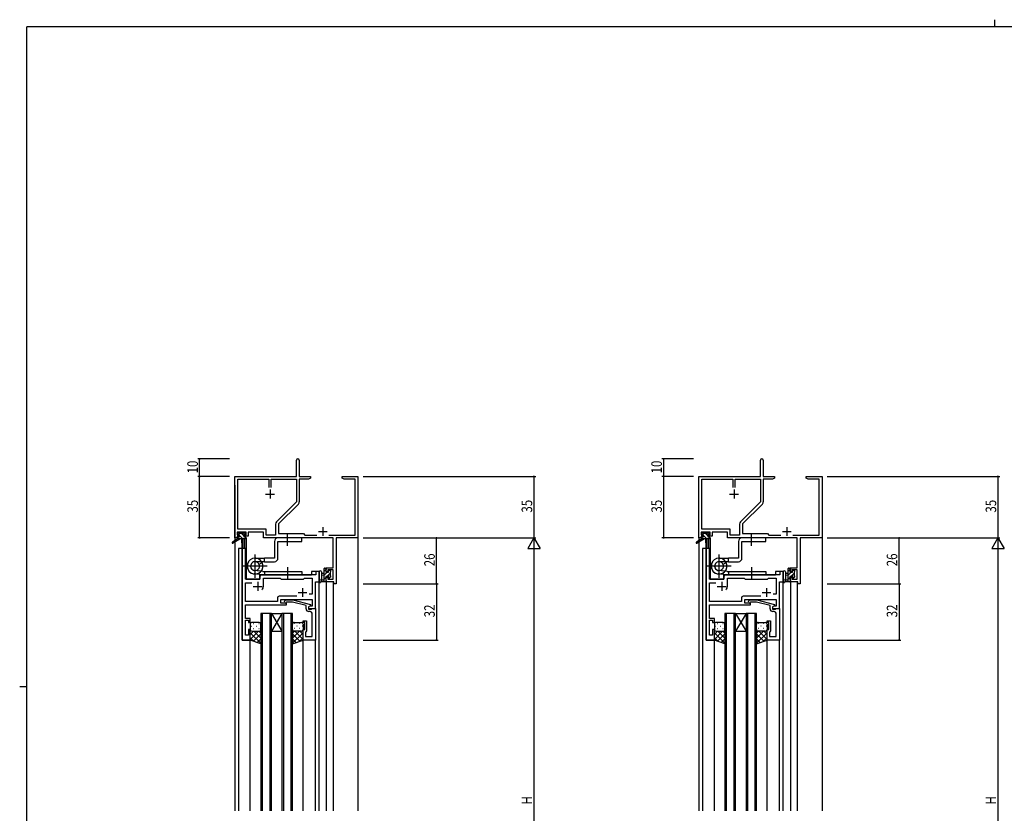
# Model space of a CAD drawing. Extents: x 0 to 1133, y 0 to 806.
# Drawn here: x 0 to 560, y 355 to 806 of the extents above; entities that cross this region are included whole.
import ezdxf

# ---------------------------------------------------------------- set-up
doc = ezdxf.new("R2010")
doc.units = 0
doc.linetypes.add('YCENTER_1', pattern=[13, 10, -1, 1, -1])
for name, color, linetype in [('YKK_11', 7, 'CONTINUOUS'), ('YKK_12', 2, 'CONTINUOUS'), ('YKK_13', 4, 'CONTINUOUS'), ('YKK_D', 6, 'CONTINUOUS'), ('YKK_ZWAK', 7, 'CONTINUOUS')]:
    doc.layers.add(name, color=color, linetype=linetype)
doc.styles.get("Standard").update_dxf_attribs({"font": 'ROMANS.SHX', "bigfont": 'EXTFONT.SHX'})

# ---------------------------------------------------------------- blocks, each defined once
blk = doc.blocks.new('A201')
at = {"layer": 'YKK_ZWAK', "color": 8, "linetype": 'Continuous'}
blk.add_line((296.01, 412), (296.01, 410), dxfattribs=at)
at = {"layer": 'YKK_ZWAK', "color": 254, "linetype": 'Continuous'}
for p, q in [((571, 410), (21, 410)), ((21, 35), (21, 410)), ((19, 222.5), (21, 222.5))]:
    blk.add_line(p, q, dxfattribs=at)

msp = doc.modelspace()

# ---------------------------------------------------------------- linework, layer by layer
at = {"layer": 'YKK_11', "color": 0, "linetype": 'ByBlock', "lineweight": -2}
for p, q in [((157.3, 546.42), (157.3, 555.67)), ((158.8, 555.67), (158.8, 546.42)), ((421.06, 546.42), (421.06, 555.67)), ((422.56, 555.67), (422.56, 546.42)), ((122.3, 511.42), (122.3, 546.42)), ((122.3, 546.42), (157.3, 546.42)), ((123.93, 516.35), (123.93, 544.79)), ((123.93, 544.79), (141.65, 544.79)), ((141.65, 544.79), (141.65, 540.12)), ((142.95, 544.79), (157.3, 544.79)), ((142.95, 540.12), (142.95, 544.79)), ((142.95, 540.12), (142.95, 544.79)), ((157.3, 544.79), (157.3, 531.93)), ((158.8, 546.42), (165.3, 546.42)), ((164.21, 544.79), (158.93, 544.79)), ((158.93, 544.79), (158.93, 532)), ((165.3, 545.42), (164.21, 544.79)), ((165.3, 546.42), (165.3, 545.42)), ((183.3, 545.42), (183.3, 546.42)), ((183.3, 546.42), (186.84, 546.42)), ((184.39, 544.79), (183.3, 545.42)), ((190.67, 544.79), (184.39, 544.79)), ((186.84, 546.42), (187.02, 546.3)), ((187.02, 546.3), (187.57, 546.3)), ((187.57, 546.3), (187.76, 546.42)), ((187.76, 546.42), (187.84, 546.42)), ((187.84, 546.42), (188.02, 546.3)), ((188.02, 546.3), (188.57, 546.3)), ((188.57, 546.3), (188.76, 546.42)), ((188.76, 546.42), (192.3, 546.42)), ((190.67, 513.05), (190.67, 544.79)), ((192.3, 546.42), (192.3, 511.42)), ((386.06, 511.42), (386.06, 546.42)), ((386.06, 546.42), (421.06, 546.42)), ((387.69, 516.35), (387.69, 544.79)), ((387.69, 544.79), (405.41, 544.79)), ((405.41, 544.79), (405.41, 540.12)), ((406.71, 544.79), (421.06, 544.79)), ((406.71, 540.12), (406.71, 544.79)), ((406.71, 540.12), (406.71, 544.79)), ((421.06, 544.79), (421.06, 531.93)), ((422.56, 546.42), (429.06, 546.42)), ((427.97, 544.79), (422.69, 544.79)), ((422.69, 544.79), (422.69, 532)), ((429.06, 545.42), (427.97, 544.79)), ((429.06, 546.42), (429.06, 545.42)), ((447.06, 545.42), (447.06, 546.42)), ((447.06, 546.42), (450.6, 546.42)), ((448.15, 544.79), (447.06, 545.42)), ((454.43, 544.79), (448.15, 544.79)), ((450.6, 546.42), (450.79, 546.3)), ((450.79, 546.3), (451.34, 546.3)), ((451.34, 546.3), (451.52, 546.42)), ((451.52, 546.42), (451.6, 546.42)), ((451.6, 546.42), (451.79, 546.3)), ((451.79, 546.3), (452.34, 546.3)), ((452.34, 546.3), (452.52, 546.42)), ((452.52, 546.42), (456.06, 546.42)), ((454.43, 513.05), (454.43, 544.79)), ((456.06, 546.42), (456.06, 511.42)), ((157.3, 531.93), (146, 520.62)), ((421.06, 531.93), (409.76, 520.62)), ((158.4, 530.72), (147.1, 519.42)), ((422.16, 530.72), (410.86, 519.42)), ((140.13, 516.35), (123.93, 516.35)), ((140.13, 513.05), (140.13, 516.35)), ((145.47, 519.35), (145.47, 513.05)), ((147.1, 519.42), (147.1, 513.92)), ((403.89, 516.35), (387.69, 516.35)), ((403.89, 513.05), (403.89, 516.35)), ((409.23, 519.35), (409.23, 513.05)), ((410.86, 519.42), (410.86, 513.92)), ((123.6, 511.42), (122.3, 511.42)), ((128.8, 514.72), (123.6, 514.72)), ((123.6, 514.72), (123.6, 513.22)), ((123.6, 513.22), (124.7, 513.22)), ((124.7, 512.42), (123.6, 512.42)), ((123.6, 512.42), (123.6, 511.42)), ((124.7, 513.22), (124.7, 512.42)), ((127.7, 512.42), (127.7, 513.22)), ((127.7, 513.22), (128.8, 513.22)), ((129.8, 512.42), (127.7, 512.42)), ((128.8, 513.22), (128.8, 514.72)), ((138.5, 514.72), (129.8, 514.72)), ((129.8, 514.72), (129.8, 512.42)), ((138.5, 511.42), (138.5, 514.72)), ((178.17, 511.42), (138.5, 511.42)), ((145.47, 513.05), (140.13, 513.05)), ((147.1, 513.92), (161.3, 513.92)), ((161.3, 513.92), (162.17, 513.05)), ((162.17, 513.05), (168.95, 513.05)), ((175.65, 513.05), (190.67, 513.05)), ((178.17, 494.52), (178.17, 511.42)), ((192.3, 511.42), (179.8, 511.42)), ((179.8, 511.42), (179.8, 485.42)), ((387.36, 511.42), (386.06, 511.42)), ((392.56, 514.72), (387.36, 514.72)), ((387.36, 514.72), (387.36, 513.22)), ((387.36, 513.22), (388.46, 513.22)), ((388.46, 512.42), (387.36, 512.42)), ((387.36, 512.42), (387.36, 511.42)), ((388.46, 513.22), (388.46, 512.42)), ((391.46, 512.42), (391.46, 513.22)), ((391.46, 513.22), (392.56, 513.22)), ((393.56, 512.42), (391.46, 512.42)), ((392.56, 513.22), (392.56, 514.72)), ((402.26, 514.72), (393.56, 514.72)), ((393.56, 514.72), (393.56, 512.42)), ((402.26, 511.42), (402.26, 514.72)), ((441.93, 511.42), (402.26, 511.42)), ((409.23, 513.05), (403.89, 513.05)), ((410.86, 513.92), (425.06, 513.92)), ((425.06, 513.92), (425.93, 513.05)), ((425.93, 513.05), (432.71, 513.05)), ((439.41, 513.05), (454.43, 513.05)), ((441.93, 494.52), (441.93, 511.42)), ((456.06, 511.42), (443.56, 511.42)), ((443.56, 511.42), (443.56, 485.42)), ((174.3, 492.22), (174.3, 494.52)), ((174.3, 494.52), (178.17, 494.52)), ((178.17, 493.32), (175.1, 493.32)), ((175.1, 493.32), (175.1, 492.22)), ((178.17, 488.05), (178.17, 493.32)), ((438.06, 492.22), (438.06, 494.52)), ((438.06, 494.52), (441.93, 494.52)), ((441.93, 493.32), (438.86, 493.32)), ((438.86, 493.32), (438.86, 492.22)), ((441.93, 488.05), (441.93, 493.32)), ((175.1, 492.22), (174.3, 492.22)), ((174.3, 489.22), (175.1, 489.22)), ((174.3, 486.42), (174.3, 489.22)), ((175.1, 489.22), (175.1, 488.05)), ((175.1, 488.05), (178.17, 488.05)), ((438.86, 492.22), (438.06, 492.22)), ((438.06, 489.22), (438.86, 489.22)), ((438.06, 486.42), (438.06, 489.22)), ((438.86, 489.22), (438.86, 488.05)), ((438.86, 488.05), (441.93, 488.05)), ((178.6, 486.42), (174.3, 486.42)), ((178.6, 485.42), (178.6, 486.42)), ((179.8, 485.42), (178.6, 485.42)), ((442.36, 486.42), (438.06, 486.42)), ((442.36, 485.42), (442.36, 486.42)), ((443.56, 485.42), (442.36, 485.42))]:
    msp.add_line(p, q, dxfattribs=at)
at = {"layer": 'YKK_11', "color": 2}
for p, q in [((142.3, 538.92), (142.3, 533.92)), ((406.06, 538.92), (406.06, 533.92)), ((139.8, 536.42), (144.8, 536.42)), ((403.56, 536.42), (408.56, 536.42)), ((169.8, 515.12), (174.8, 515.12)), ((172.3, 517.62), (172.3, 512.62)), ((433.56, 515.12), (438.56, 515.12)), ((436.06, 517.62), (436.06, 512.62)), ((132.8, 483.92), (137.8, 483.92)), ((135.3, 486.42), (135.3, 481.42)), ((160.8, 482.92), (160.8, 477.92)), ((158.3, 480.42), (163.3, 480.42))]:
    msp.add_line(p, q, dxfattribs=at)
at = {"layer": 'YKK_11', "color": 0, "linetype": 'ByBlock'}
for p, q in [((126.5, 505.42), (126.5, 453.42)), ((128.43, 505.42), (126.5, 505.42)), ((128.43, 487.92), (128.43, 505.42)), ((136.5, 487.92), (128.43, 487.92)), ((136.5, 489.42), (136.5, 487.92)), ((168.37, 490.42), (137.5, 490.42)), ((138.5, 483.92), (138.5, 488.49)), ((138.5, 488.49), (148.03, 488.49)), ((148.03, 488.49), (148.6, 487.92)), ((148.6, 487.92), (161.3, 487.92)), ((161.3, 487.92), (161.87, 488.49)), ((161.87, 488.49), (166.17, 488.49)), ((166.17, 488.49), (166.17, 479.42)), ((168.37, 492.42), (168.37, 490.42)), ((170.3, 492.42), (168.37, 492.42)), ((170.3, 486.42), (170.3, 492.42)), ((128.43, 475.35), (128.43, 485.99)), ((128.43, 485.99), (131.95, 485.99)), ((168.1, 471.42), (168.1, 486.42)), ((168.1, 486.42), (170.3, 486.42)), ((146.47, 477.35), (146.47, 475.35)), ((157.45, 478.35), (147.47, 478.35)), ((157.45, 478.35), (147.47, 478.35)), ((148.4, 474.42), (148.4, 476.42)), ((148.4, 476.42), (166.17, 476.42)), ((150.47, 475.45), (151.25, 476.22)), ((151.25, 476.22), (155.2, 476.22)), ((155.2, 476.22), (165.3, 473.52)), ((166.17, 479.42), (164.47, 479.42)), ((166.17, 476.42), (166.17, 472.72)), ((128.31, 472.2), (128.43, 472.38)), ((128.31, 471.65), (128.31, 472.2)), ((128.43, 471.47), (128.31, 471.65)), ((128.31, 471.2), (128.43, 471.38)), ((128.31, 470.65), (128.31, 471.2)), ((128.43, 470.47), (128.31, 470.65)), ((146.47, 475.35), (128.43, 475.35)), ((128.43, 473.42), (151.6, 473.42)), ((128.43, 472.38), (128.43, 473.42)), ((128.43, 471.38), (128.43, 471.47)), ((128.43, 465.62), (128.43, 470.47)), ((151.6, 474.42), (148.4, 474.42)), ((151.75, 475.02), (151.32, 474.6)), ((151.6, 473.42), (151.6, 474.42)), ((155.04, 475.02), (151.75, 475.02)), ((162.8, 472.95), (155.04, 475.02)), ((162.8, 471.12), (162.8, 472.95)), ((165.3, 472.92), (164.1, 472.22)), ((164.97, 472.72), (164.1, 472.22)), ((164.1, 472.22), (164.1, 470.92)), ((164.1, 472.22), (164.1, 471.42)), ((164.1, 471.42), (168.1, 471.42)), ((164.1, 470.92), (165.9, 470.92)), ((166.17, 472.72), (164.97, 472.72)), ((165.3, 473.52), (165.3, 472.92)), ((165.9, 470.92), (166.1, 471.12)), ((166.1, 471.12), (166.4, 471.42)), ((166.4, 471.42), (168.1, 471.42)), ((168.1, 471.42), (168.1, 453.42)), ((131.1, 465.62), (128.43, 465.62)), ((128.43, 456.12), (128.43, 464.62)), ((128.43, 464.62), (130.1, 464.62)), ((130.1, 464.62), (130.1, 463.42)), ((131.1, 463.42), (131.1, 465.62)), ((165.17, 469.62), (164.3, 469.62)), ((166.17, 467.38), (166.17, 468.62)), ((166.29, 467.2), (166.17, 467.38)), ((166.17, 466.47), (166.29, 466.65)), ((166.17, 466.38), (166.17, 466.47)), ((166.29, 466.2), (166.17, 466.38)), ((166.17, 465.47), (166.29, 465.65)), ((166.17, 455.35), (166.17, 465.47)), ((166.29, 466.65), (166.29, 467.2)), ((166.29, 465.65), (166.29, 466.2)), ((130.1, 463.42), (131.1, 463.42)), ((130.1, 459.42), (130.1, 456.12)), ((131.1, 459.42), (130.1, 459.42)), ((131.1, 453.42), (131.1, 459.42)), ((161.1, 463.42), (161.1, 464.42)), ((161.1, 464.42), (163.1, 464.42)), ((162.1, 463.42), (161.1, 463.42)), ((161.1, 459.42), (162.1, 459.42)), ((161.1, 453.42), (161.1, 459.42)), ((162.1, 459.42), (162.1, 463.42)), ((163.1, 464.42), (163.1, 458.62)), ((126.5, 453.42), (131.1, 453.42)), ((130.1, 456.12), (128.43, 456.12)), ((168.1, 453.42), (161.1, 453.42)), ((162.6, 458.12), (162.4, 457.92)), ((162.4, 457.92), (162.4, 455.35)), ((162.4, 455.35), (166.17, 455.35)), ((163.1, 458.62), (162.6, 458.12))]:
    msp.add_line(p, q, dxfattribs=at)
at = {"layer": 'YKK_11', "color": 0, "linetype": 'ByBlock', "lineweight": -2, "ltscale": 0.5}
for p, q in [((390.26, 505.42), (390.26, 453.42)), ((392.19, 505.42), (390.26, 505.42)), ((392.19, 487.92), (392.19, 505.42)), ((400.26, 487.92), (392.19, 487.92)), ((400.26, 489.42), (400.26, 487.92)), ((432.13, 490.42), (401.26, 490.42)), ((402.26, 483.92), (402.26, 488.49)), ((402.26, 488.49), (411.79, 488.49)), ((411.79, 488.49), (412.36, 487.92)), ((412.36, 487.92), (425.06, 487.92)), ((425.06, 487.92), (425.63, 488.49)), ((425.63, 488.49), (429.93, 488.49)), ((429.93, 488.49), (429.93, 479.42)), ((434.06, 492.42), (432.13, 492.42)), ((432.13, 492.42), (432.13, 490.42)), ((434.06, 486.42), (434.06, 492.42)), ((392.19, 475.35), (392.19, 485.99)), ((392.19, 485.99), (395.71, 485.99)), ((431.86, 471.42), (431.86, 486.42)), ((431.86, 486.42), (434.06, 486.42)), ((410.23, 477.35), (410.23, 475.35)), ((421.21, 478.35), (411.23, 478.35)), ((421.21, 478.35), (411.23, 478.35)), ((412.16, 474.42), (412.16, 476.42)), ((412.16, 476.42), (429.93, 476.42)), ((414.24, 475.45), (415.01, 476.22)), ((415.01, 476.22), (418.96, 476.22)), ((418.96, 476.22), (429.06, 473.52)), ((429.93, 479.42), (428.23, 479.42)), ((429.93, 476.42), (429.93, 472.72)), ((392.07, 472.2), (392.19, 472.38)), ((392.07, 471.65), (392.07, 472.2)), ((392.19, 471.47), (392.07, 471.65)), ((392.07, 471.2), (392.19, 471.38)), ((392.07, 470.65), (392.07, 471.2)), ((392.19, 470.47), (392.07, 470.65)), ((410.23, 475.35), (392.19, 475.35)), ((392.19, 473.42), (415.36, 473.42)), ((392.19, 472.38), (392.19, 473.42)), ((392.19, 471.38), (392.19, 471.47)), ((392.19, 465.62), (392.19, 470.47)), ((415.36, 474.42), (412.16, 474.42)), ((415.51, 475.02), (415.08, 474.6)), ((415.36, 473.42), (415.36, 474.42)), ((418.8, 475.02), (415.51, 475.02)), ((426.56, 472.95), (418.8, 475.02)), ((426.56, 471.12), (426.56, 472.95)), ((429.06, 472.92), (427.86, 472.22)), ((428.73, 472.72), (427.86, 472.22)), ((427.86, 472.22), (427.86, 470.92)), ((427.86, 472.22), (427.86, 471.42)), ((427.86, 471.42), (431.86, 471.42)), ((427.86, 470.92), (429.66, 470.92)), ((429.93, 472.72), (428.73, 472.72)), ((429.06, 473.52), (429.06, 472.92)), ((429.66, 470.92), (429.86, 471.12)), ((429.86, 471.12), (430.16, 471.42)), ((430.16, 471.42), (431.86, 471.42)), ((431.86, 471.42), (431.86, 453.42)), ((394.86, 465.62), (392.19, 465.62)), ((392.19, 456.12), (392.19, 464.62)), ((392.19, 464.62), (393.86, 464.62)), ((393.86, 464.62), (393.86, 463.42)), ((394.86, 463.42), (394.86, 465.62)), ((428.93, 469.62), (428.06, 469.62)), ((429.93, 467.38), (429.93, 468.62)), ((430.05, 467.2), (429.93, 467.38)), ((429.93, 466.47), (430.05, 466.65)), ((429.93, 466.38), (429.93, 466.47)), ((430.05, 466.2), (429.93, 466.38)), ((429.93, 465.47), (430.05, 465.65)), ((429.93, 455.35), (429.93, 465.47)), ((430.05, 466.65), (430.05, 467.2)), ((430.05, 465.65), (430.05, 466.2)), ((393.86, 463.42), (394.86, 463.42)), ((393.86, 459.42), (393.86, 456.12)), ((394.86, 459.42), (393.86, 459.42)), ((394.86, 453.42), (394.86, 459.42)), ((424.86, 463.42), (424.86, 464.42)), ((424.86, 464.42), (426.86, 464.42)), ((425.86, 463.42), (424.86, 463.42)), ((424.86, 459.42), (425.86, 459.42)), ((424.86, 453.42), (424.86, 459.42)), ((425.86, 459.42), (425.86, 463.42)), ((426.86, 464.42), (426.86, 458.62)), ((390.26, 453.42), (394.86, 453.42)), ((393.86, 456.12), (392.19, 456.12)), ((431.86, 453.42), (424.86, 453.42)), ((426.36, 458.12), (426.16, 457.92)), ((426.16, 457.92), (426.16, 455.35)), ((426.16, 455.35), (429.93, 455.35)), ((426.86, 458.62), (426.36, 458.12))]:
    msp.add_line(p, q, dxfattribs=at)
at = {"layer": 'YKK_11', "color": 2, "ltscale": 0.5}
for p, q in [((396.56, 483.92), (401.56, 483.92)), ((399.06, 486.42), (399.06, 481.42)), ((424.56, 482.92), (424.56, 477.92)), ((422.06, 480.42), (427.06, 480.42))]:
    msp.add_line(p, q, dxfattribs=at)
at = {"layer": 'YKK_11', "color": 0, "linetype": 'ByBlock', "lineweight": -2}
for centre, radius, start, end in [((158.05, 555.67), 0.75, 360, 180), ((421.81, 555.67), 0.75, 360, 180), ((157.13, 532), 1.8, 315, 360), ((420.89, 532), 1.8, 315, 360), ((147.27, 519.35), 1.8, 135, 180), ((411.03, 519.35), 1.8, 135, 180)]:
    msp.add_arc(centre, radius, start, end, dxfattribs=at)
at = {"layer": 'YKK_11', "color": 0, "linetype": 'ByBlock'}
for centre, radius, start, end in [((137.5, 489.42), 1, 90, 180), ((135.3, 483.92), 3.2, 321.6335, 360), ((147.47, 477.35), 1, 90, 180), ((150.9, 475.02), 0.6, 135, 315), ((164.3, 471.12), 1.5, 180, 270), ((165.17, 468.62), 1, 0, 90)]:
    msp.add_arc(centre, radius, start, end, dxfattribs=at)
at = {"layer": 'YKK_11', "color": 0, "linetype": 'ByBlock', "lineweight": -2, "ltscale": 0.5}
for centre, radius, start, end in [((401.26, 489.42), 1, 90, 180), ((399.06, 483.92), 3.2, 321.6335, 360), ((411.23, 477.35), 1, 90, 180), ((414.66, 475.02), 0.6, 135, 315), ((428.06, 471.12), 1.5, 180, 270), ((428.93, 468.62), 1, 0, 90)]:
    msp.add_arc(centre, radius, start, end, dxfattribs=at)
at = {"layer": 'YKK_12'}
for p, q in [((122.3, 541.42), (122.3, 356.42)), ((192.3, 541.42), (192.3, 356.42)), ((127.8, 511.02), (127.8, 505.42)), ((128.8, 511.42), (128.5, 511.42)), ((128.8, 511.42), (128.8, 487.92)), ((124.3, 505.42), (124.3, 356.42)), ((128.5, 505.42), (124.3, 505.42)), ((126.5, 453.42), (126.5, 505.42)), ((128.5, 505.42), (128.5, 487.92)), ((128.5, 487.92), (136.5, 487.92)), ((136.5, 490.42), (165.8, 490.42)), ((136.5, 487.92), (136.5, 490.42)), ((170.3, 492.42), (165.8, 492.42)), ((165.8, 492.42), (165.8, 490.42)), ((170.3, 356.42), (170.3, 492.42)), ((168.1, 471.42), (168.1, 486.42)), ((168.1, 486.42), (170.3, 486.42)), ((174.3, 486.42), (174.3, 356.42)), ((178.2, 486.42), (178.2, 356.42)), ((167.8, 471.42), (168.1, 471.42)), ((137.1, 468.42), (137.1, 356.42)), ((143.1, 468.42), (137.1, 468.42)), ((138.1, 356.42), (138.1, 468.42)), ((142.1, 468.42), (142.1, 356.42)), ((143.1, 356.42), (143.1, 468.42)), ((143.1, 468.42), (149.1, 458.42)), ((149.1, 468.42), (143.1, 458.42)), ((143.1, 468.42), (149.1, 468.42)), ((149.1, 468.42), (149.1, 356.42)), ((155.1, 468.42), (149.1, 468.42)), ((150.1, 356.42), (150.1, 468.42)), ((154.1, 468.42), (154.1, 356.42)), ((155.1, 356.42), (155.1, 468.42)), ((131.1, 453.42), (126.5, 453.42)), ((131.1, 356.42), (131.1, 453.42)), ((143.1, 458.42), (149.1, 458.42)), ((161.1, 356.42), (161.1, 453.42)), ((168.1, 356.42), (168.1, 453.72))]:
    msp.add_line(p, q, dxfattribs=at)
at = {"layer": 'YKK_12', "ltscale": 1.5}
for p, q in [((456.06, 541.42), (456.06, 356.42)), ((386.06, 511.72), (386.06, 509.89)), ((391.56, 511.02), (391.56, 505.42)), ((392.56, 511.42), (392.26, 511.42)), ((392.56, 511.42), (392.56, 487.92)), ((386.06, 509.1), (386.06, 356.42)), ((388.06, 505.42), (388.06, 356.42)), ((392.26, 505.42), (388.06, 505.42)), ((390.26, 453.42), (390.26, 505.42)), ((392.26, 505.42), (392.26, 487.92)), ((392.26, 487.92), (400.26, 487.92)), ((400.26, 490.42), (429.56, 490.42)), ((400.26, 487.92), (400.26, 490.42)), ((434.06, 492.42), (429.56, 492.42)), ((429.56, 492.42), (429.56, 490.42)), ((434.06, 356.42), (434.06, 492.42)), ((431.86, 471.42), (431.86, 486.42)), ((431.86, 486.42), (434.06, 486.42)), ((438.06, 486.42), (438.06, 356.42)), ((441.96, 486.42), (441.96, 356.42)), ((431.56, 471.42), (431.86, 471.42)), ((400.86, 468.42), (400.86, 356.42)), ((406.86, 468.42), (400.86, 468.42)), ((401.86, 356.42), (401.86, 468.42)), ((405.86, 468.42), (405.86, 356.42)), ((406.86, 356.42), (406.86, 468.42)), ((412.86, 468.42), (406.86, 458.42)), ((406.86, 468.42), (412.86, 458.42)), ((406.86, 468.42), (412.86, 468.42)), ((412.86, 468.42), (412.86, 356.42)), ((418.86, 468.42), (412.86, 468.42)), ((413.86, 356.42), (413.86, 468.42)), ((417.86, 468.42), (417.86, 356.42)), ((418.86, 356.42), (418.86, 468.42)), ((394.86, 453.42), (390.26, 453.42)), ((394.86, 356.42), (394.86, 453.42)), ((406.86, 458.42), (412.86, 458.42)), ((424.86, 356.42), (424.86, 453.42)), ((431.86, 356.42), (431.86, 453.72))]:
    msp.add_line(p, q, dxfattribs=at)
at = {"layer": 'YKK_13'}
for p, q in [((124, 511.02), (120.93, 508.97)), ((125.5, 511.02), (121.25, 508.47)), ((124.62, 513.22), (123.8, 514.04)), ((123.8, 513.52), (123.8, 514.02)), ((124, 511.72), (124, 511.02)), ((124.57, 511.02), (124, 511.6)), ((128.2, 511.02), (124, 511.02)), ((124.1, 514.32), (124.6, 514.32)), ((125, 513.22), (124.1, 513.22)), ((124.3, 512.02), (125, 512.02)), ((124.8, 514.12), (126.9, 514.12)), ((125, 512.02), (125, 513.22)), ((126.82, 511.02), (125, 512.85)), ((127.4, 512.69), (125.96, 514.12)), ((126.1, 511.02), (126.2, 506.02)), ((126.9, 511.02), (126.8, 506.02)), ((127.1, 514.32), (127.7, 514.32)), ((127.4, 512.76), (127.4, 512.02)), ((127.4, 512.02), (128.2, 512.02)), ((128.2, 513.22), (127.86, 513.22)), ((127.91, 514.24), (128.41, 513.74)), ((128.5, 511.59), (128.06, 512.02)), ((128.5, 511.72), (128.5, 511.32)), ((144.8, 509.43), (144.8, 499.95)), ((160.3, 511.42), (146.8, 511.43)), ((146.8, 509.43), (160.3, 509.43)), ((146.8, 499.95), (146.8, 509.43)), ((152.3, 506.92), (152.3, 513.92)), ((160.3, 509.43), (160.3, 511.42)), ((133.8, 488.78), (133.8, 502.07)), ((133.8, 499.95), (139.1, 499.95)), ((144.8, 499.95), (139.1, 499.95)), ((139.1, 497.95), (139.1, 499.95)), ((140.73, 495.42), (126.87, 495.42)), ((138.3, 492.42), (133.54, 492.91)), ((139.1, 497.95), (133.8, 497.95)), ((136.1, 496.45), (137.83, 497.45)), ((139.1, 497.95), (144.8, 497.95)), ((152.29, 494.92), (152.29, 487.92)), ((173.1, 486.42), (173.1, 494.02)), ((174.3, 493.72), (173.1, 492.52)), ((173.4, 494.32), (174, 494.32)), ((174.1, 493.22), (174.1, 491.92)), ((174.3, 494.02), (174.3, 493.42)), ((175.95, 493.12), (175.5, 492.67)), ((175.5, 491.92), (175.5, 492.82)), ((175.8, 493.12), (176.3, 493.12)), ((176.6, 492.82), (176.6, 492.32)), ((138.08, 490.43), (133.31, 490.95)), ((138.08, 490.43), (133.31, 490.95)), ((138.3, 492.42), (160.29, 492.42)), ((138.3, 490.42), (160.29, 490.42)), ((139.1, 492.42), (139.1, 490.42)), ((160.29, 492.42), (160.29, 490.42)), ((170.3, 492.15), (170.3, 486.99)), ((171.5, 492.15), (171.5, 488.19)), ((171.92, 487.62), (173.1, 487.62)), ((173.1, 491.32), (171.95, 491.22)), ((173.1, 490.12), (171.95, 490.23)), ((174.75, 491.92), (173.1, 490.27)), ((174.1, 489.03), (173.1, 488.03)), ((174.3, 486.98), (173.74, 486.42)), ((174.1, 491.92), (175.5, 491.92)), ((175.04, 489.52), (174.1, 489.52)), ((174.1, 489.52), (174.1, 487.52)), ((174.3, 487.32), (174.3, 486.72)), ((176.4, 491.33), (174.6, 489.52)), ((175.5, 488.72), (175.5, 489.06)), ((176.6, 489.28), (175.75, 488.43)), ((176.51, 489.01), (176.01, 488.51)), ((176.4, 492.12), (176.4, 490.02)), ((176.6, 489.82), (176.6, 489.22)), ((174, 486.42), (171.32, 486.42)), ((131.1, 462.42), (131.1, 459.42)), ((131.1, 453.42), (131.1, 459.42)), ((131.1, 459.42), (131.1, 459.42)), ((131.52, 461.34), (131.72, 461.34)), ((136.1, 463.42), (132.1, 463.42)), ((132.94, 462.76), (133.14, 462.76)), ((132.94, 459.93), (133.14, 459.93)), ((134.55, 461.34), (134.75, 461.34)), ((135.97, 462.76), (136.17, 462.76)), ((135.97, 459.93), (136.17, 459.93)), ((137.1, 459.42), (137.1, 462.42)), ((137.1, 459.42), (137.1, 451.28)), ((155.1, 459.42), (155.1, 462.42)), ((155.1, 459.42), (155.1, 451.28)), ((156.24, 462.76), (156.04, 462.76)), ((156.24, 459.93), (156.04, 459.93)), ((156.1, 463.42), (160.1, 463.42)), ((157.65, 461.34), (157.45, 461.34)), ((159.27, 462.76), (159.07, 462.76)), ((159.27, 459.93), (159.07, 459.93)), ((160.68, 461.34), (160.48, 461.34)), ((161.1, 462.42), (161.1, 459.42)), ((161.1, 453.42), (161.1, 459.42)), ((161.1, 459.42), (161.1, 459.42)), ((131.1, 453.77), (135.76, 458.42)), ((131.1, 456.59), (132.93, 458.42)), ((137.1, 451.58), (131.1, 457.58)), ((133.16, 452.69), (131.1, 454.75)), ((137.1, 451.28), (131.1, 453.42)), ((131.69, 458.51), (131.72, 458.51)), ((132.1, 458.42), (135.7, 458.42)), ((132.1, 458.42), (136.1, 458.42)), ((132.93, 452.77), (137.1, 456.94)), ((137.1, 454.41), (133.08, 458.42)), ((134.55, 458.51), (134.75, 458.51)), ((135.02, 452.03), (137.1, 454.11)), ((137.1, 457.23), (135.91, 458.42)), ((155.1, 454.41), (159.12, 458.42)), ((155.1, 457.23), (156.29, 458.42)), ((155.1, 451.58), (161.1, 457.58)), ((159.27, 452.77), (155.1, 456.94)), ((157.18, 452.03), (155.1, 454.11)), ((155.1, 451.28), (161.1, 453.42)), ((160.1, 458.42), (156.1, 458.42)), ((161.1, 453.77), (156.44, 458.42)), ((157.65, 458.51), (157.45, 458.51)), ((159.04, 452.69), (161.1, 454.75)), ((161.1, 456.59), (159.27, 458.42)), ((160.52, 458.51), (160.48, 458.51))]:
    msp.add_line(p, q, dxfattribs=at)
at = {"layer": 'YKK_13', "ltscale": 1.5}
for p, q in [((387.76, 511.02), (384.69, 508.97)), ((389.26, 511.02), (385.02, 508.47)), ((388.38, 513.22), (387.56, 514.04)), ((387.56, 513.52), (387.56, 514.02)), ((387.76, 511.72), (387.76, 511.02)), ((388.34, 511.02), (387.76, 511.6)), ((391.96, 511.02), (387.76, 511.02)), ((387.86, 514.32), (388.36, 514.32)), ((388.76, 513.22), (387.86, 513.22)), ((388.06, 512.02), (388.76, 512.02)), ((388.56, 514.12), (390.66, 514.12)), ((388.76, 512.02), (388.76, 513.22)), ((390.58, 511.02), (388.76, 512.85)), ((391.16, 512.69), (389.73, 514.12)), ((389.86, 511.02), (389.96, 506.02)), ((390.66, 511.02), (390.56, 506.02)), ((390.86, 514.32), (391.46, 514.32)), ((391.16, 512.76), (391.16, 512.02)), ((391.16, 512.02), (391.96, 512.02)), ((391.96, 513.22), (391.62, 513.22)), ((391.67, 514.24), (392.17, 513.74)), ((392.26, 511.59), (391.83, 512.02)), ((392.26, 511.72), (392.26, 511.32)), ((408.56, 509.43), (408.56, 499.95)), ((424.06, 511.42), (410.56, 511.43)), ((410.56, 509.43), (424.06, 509.43)), ((410.56, 499.95), (410.56, 509.43)), ((424.06, 509.43), (424.06, 511.42)), ((397.56, 499.95), (402.86, 499.95)), ((402.86, 497.95), (402.86, 499.95)), ((408.56, 499.95), (402.86, 499.95)), ((402.06, 492.42), (397.3, 492.91)), ((402.86, 497.95), (397.56, 497.95)), ((399.86, 496.45), (401.59, 497.45)), ((402.86, 497.95), (408.56, 497.95)), ((436.86, 486.42), (436.86, 494.02)), ((438.06, 493.72), (436.86, 492.52)), ((437.16, 494.32), (437.76, 494.32)), ((437.86, 493.22), (437.86, 491.92)), ((438.06, 494.02), (438.06, 493.42)), ((439.71, 493.12), (439.26, 492.67)), ((439.26, 491.92), (439.26, 492.82)), ((439.56, 493.12), (440.06, 493.12)), ((440.36, 492.82), (440.36, 492.32)), ((401.84, 490.43), (397.08, 490.95)), ((401.84, 490.43), (397.08, 490.95)), ((402.06, 492.42), (424.05, 492.42)), ((402.06, 490.42), (424.05, 490.42)), ((402.86, 492.42), (402.86, 490.42)), ((424.05, 492.42), (424.05, 490.42)), ((434.06, 492.15), (434.06, 486.99)), ((435.26, 492.15), (435.26, 488.19)), ((435.68, 487.62), (436.86, 487.62)), ((436.86, 491.32), (435.72, 491.22)), ((436.86, 490.12), (435.72, 490.23)), ((438.51, 491.92), (436.86, 490.27)), ((437.86, 489.03), (436.86, 488.03)), ((438.06, 486.98), (437.5, 486.42)), ((437.86, 491.92), (439.26, 491.92)), ((437.86, 489.52), (437.86, 487.52)), ((438.8, 489.52), (437.86, 489.52)), ((438.06, 487.32), (438.06, 486.72)), ((440.16, 491.33), (438.36, 489.52)), ((439.26, 488.72), (439.26, 489.06)), ((440.36, 489.28), (439.51, 488.43)), ((440.27, 489.01), (439.77, 488.51)), ((440.16, 492.12), (440.16, 490.02)), ((440.36, 489.82), (440.36, 489.22)), ((437.76, 486.42), (435.08, 486.42)), ((394.86, 462.42), (394.86, 459.42)), ((394.86, 459.42), (394.86, 459.42)), ((394.86, 453.42), (394.86, 459.42)), ((395.28, 461.34), (395.48, 461.34)), ((399.86, 463.42), (395.86, 463.42)), ((396.7, 462.76), (396.9, 462.76)), ((396.7, 459.93), (396.9, 459.93)), ((398.31, 461.34), (398.51, 461.34)), ((399.73, 462.76), (399.93, 462.76)), ((399.73, 459.93), (399.93, 459.93)), ((400.86, 459.42), (400.86, 462.42)), ((400.86, 459.42), (400.86, 451.28)), ((418.86, 459.42), (418.86, 462.42)), ((418.86, 459.42), (418.86, 451.28)), ((420, 462.76), (419.8, 462.76)), ((420, 459.93), (419.8, 459.93)), ((419.86, 463.42), (423.86, 463.42)), ((421.41, 461.34), (421.21, 461.34)), ((423.03, 462.76), (422.83, 462.76)), ((423.03, 459.93), (422.83, 459.93)), ((424.44, 461.34), (424.24, 461.34)), ((424.86, 462.42), (424.86, 459.42)), ((424.86, 459.42), (424.86, 459.42)), ((424.86, 453.42), (424.86, 459.42)), ((394.86, 453.77), (399.52, 458.42)), ((394.86, 456.59), (396.69, 458.42)), ((400.86, 451.58), (394.86, 457.58)), ((396.92, 452.69), (394.86, 454.75)), ((400.86, 451.28), (394.86, 453.42)), ((395.45, 458.51), (395.48, 458.51)), ((395.86, 458.42), (399.86, 458.42)), ((395.86, 458.42), (399.46, 458.42)), ((396.7, 452.77), (400.86, 456.94)), ((400.86, 454.41), (396.84, 458.42)), ((398.31, 458.51), (398.51, 458.51)), ((398.78, 452.03), (400.86, 454.11)), ((400.86, 457.23), (399.67, 458.42)), ((418.86, 454.41), (422.88, 458.42)), ((418.86, 457.23), (420.05, 458.42)), ((418.86, 451.58), (424.86, 457.58)), ((423.03, 452.77), (418.86, 456.94)), ((420.95, 452.03), (418.86, 454.11)), ((418.86, 451.28), (424.86, 453.42)), ((423.86, 458.42), (419.86, 458.42)), ((424.86, 453.77), (420.2, 458.42)), ((421.41, 458.51), (421.21, 458.51)), ((422.8, 452.69), (424.86, 454.75)), ((424.86, 456.59), (423.03, 458.42)), ((424.28, 458.51), (424.24, 458.51))]:
    msp.add_line(p, q, dxfattribs=at)
at = {"layer": 'YKK_13', "linetype": 'YCENTER_1', "ltscale": 1.5}
for p, q in [((416.06, 506.92), (416.06, 513.92)), ((397.56, 488.78), (397.56, 502.07)), ((404.49, 495.42), (390.63, 495.42)), ((416.05, 494.92), (416.05, 487.92))]:
    msp.add_line(p, q, dxfattribs=at)
at = {"layer": 'YKK_13'}
for centre, radius, start, end in [((124.1, 514.02), 0.3, 90, 180), ((124.1, 513.52), 0.3, 180, 270), ((124.3, 511.72), 0.3, 90, 180), ((124.6, 514.12), 0.2, 0, 90), ((127.1, 514.12), 0.2, 90, 180), ((127.4, 513.22), 0.25, 33.0557, 236.9443), ((127.1, 512.76), 0.3, 0, 56.9443), ((127.86, 513.52), 0.3, 213.0557, 270), ((127.7, 514.02), 0.3, 45, 90), ((128.2, 513.52), 0.3, 270, 45), ((128.2, 511.72), 0.3, 0, 90), ((128.2, 511.32), 0.3, 270, 0), ((146.8, 509.43), 2, 90, 180), ((121.1, 508.72), 0.3, 123.769, 301.0615), ((126.5, 506.02), 0.3, 181.1696, 358.8554), ((133.8, 495.45), 4.5, 90, 26.3878), ((133.8, 495.42), 4.5, 147.3977, 83.8423), ((144.8, 499.95), 2, 270, 0), ((133.8, 495.42), 2.52, 90, 24.0473), ((133.8, 495.42), 2.52, 147.3977, 84.1414), ((170.9, 492.15), 0.6, 0.0402, 180.0402), ((173.4, 494.02), 0.3, 90, 180), ((174, 494.02), 0.3, 0, 90), ((174.1, 493.42), 0.2, 270, 0), ((175.8, 492.82), 0.3, 90, 180), ((176.3, 492.82), 0.3, 0, 90), ((138.3, 492.42), 2, 263.8423, 270), ((141.8, 492.42), 2, 266.4578, 270), ((170.6, 486.99), 0.3, 180, 229.4712), ((171.4, 487.62), 0.3, 109.1898, 330), ((171.2, 488.19), 0.3, 289.1898, 0.0402), ((172, 490.72), 0.5, 95.0921, 264.9079), ((171.92, 487.32), 0.3, 90, 150), ((174.1, 487.32), 0.2, 360, 90), ((175.04, 489.82), 0.3, 270, 326.9443), ((175.5, 489.52), 0.25, 303.0557, 146.9443), ((175.8, 489.06), 0.3, 123.0557, 180), ((175.8, 488.72), 0.3, 180, 315), ((176.4, 492.32), 0.2, 270, 0), ((176.4, 489.82), 0.2, 0, 90), ((176.3, 489.22), 0.3, 315, 0), ((170.21, 486.53), 0.3, 349.4712, 49.4712), ((170.8, 486.42), 0.3, 169.4712, 330), ((171.32, 486.12), 0.3, 90, 150), ((174, 486.72), 0.3, 270, 0), ((132.1, 462.42), 1, 90.0001, 180.0001), ((132.1, 459.42), 1, 180.0001, 270.0001), ((136.1, 462.42), 1, 0.0001, 90.0001), ((136.1, 459.42), 1, 270.0001, 0.0001), ((156.1, 462.42), 1, 89.9999, 179.9999), ((156.1, 459.42), 1, 179.9999, 269.9999), ((160.1, 462.42), 1, 359.9999, 89.9999), ((160.1, 459.42), 1, 269.9999, 359.9999)]:
    msp.add_arc(centre, radius, start, end, dxfattribs=at)
at = {"layer": 'YKK_13', "ltscale": 1.5}
for centre, radius, start, end in [((387.86, 514.02), 0.3, 90, 180), ((387.86, 513.52), 0.3, 180, 270), ((388.06, 511.72), 0.3, 90, 180), ((388.36, 514.12), 0.2, 0, 90), ((390.86, 514.12), 0.2, 90, 180), ((391.16, 513.22), 0.25, 33.0557, 236.9443), ((390.86, 512.76), 0.3, 0, 56.9443), ((391.62, 513.52), 0.3, 213.0557, 270), ((391.46, 514.02), 0.3, 45, 90), ((391.96, 513.52), 0.3, 270, 45), ((391.96, 511.72), 0.3, 0, 90), ((391.96, 511.32), 0.3, 270, 0), ((410.56, 509.43), 2, 90, 180), ((384.86, 508.72), 0.3, 123.769, 301.0615), ((390.26, 506.02), 0.3, 181.1696, 358.8554), ((397.56, 495.45), 4.5, 90, 26.3878), ((397.56, 495.42), 4.5, 147.3977, 83.8423), ((408.56, 499.95), 2, 270, 0), ((397.56, 495.42), 2.52, 90, 24.0473), ((397.56, 495.42), 2.52, 147.3977, 84.1414), ((434.66, 492.15), 0.6, 0.0402, 180.0402), ((437.16, 494.02), 0.3, 90, 180), ((437.76, 494.02), 0.3, 0, 90), ((437.86, 493.42), 0.2, 270, 0), ((439.56, 492.82), 0.3, 90, 180), ((440.06, 492.82), 0.3, 0, 90), ((402.06, 492.42), 2, 263.8423, 270), ((405.56, 492.42), 2, 266.4578, 270), ((434.36, 486.99), 0.3, 180, 229.4712), ((435.16, 487.62), 0.3, 109.1898, 330), ((434.96, 488.19), 0.3, 289.1898, 0.0402), ((435.76, 490.72), 0.5, 95.0921, 264.9079), ((435.68, 487.32), 0.3, 90, 150), ((437.86, 487.32), 0.2, 360, 90), ((438.8, 489.82), 0.3, 270, 326.9443), ((439.26, 489.52), 0.25, 303.0557, 146.9443), ((439.56, 489.06), 0.3, 123.0557, 180), ((439.56, 488.72), 0.3, 180, 315), ((440.16, 492.32), 0.2, 270, 0), ((440.16, 489.82), 0.2, 0, 90), ((440.06, 489.22), 0.3, 315, 0), ((433.97, 486.53), 0.3, 349.4712, 49.4712), ((434.56, 486.42), 0.3, 169.4712, 330), ((435.08, 486.12), 0.3, 90, 150), ((437.76, 486.72), 0.3, 270, 0), ((395.86, 462.42), 1, 90.0001, 180.0001), ((395.86, 459.42), 1, 180.0001, 270.0001), ((399.86, 462.42), 1, 0.0001, 90.0001), ((399.86, 459.42), 1, 270.0001, 0.0001), ((419.86, 462.42), 1, 89.9999, 179.9999), ((419.86, 459.42), 1, 179.9999, 269.9999), ((423.86, 462.42), 1, 359.9999, 89.9999), ((423.86, 459.42), 1, 269.9999, 359.9999)]:
    msp.add_arc(centre, radius, start, end, dxfattribs=at)
at = {"layer": 'YKK_D'}
for p, q in [((119.3, 556.42), (101.3, 556.42)), ((102.3, 546.42), (102.3, 556.42)), ((383.06, 556.42), (365.06, 556.42)), ((366.06, 546.42), (366.06, 556.42)), ((119.3, 546.42), (101.3, 546.42)), ((119.3, 546.42), (101.3, 546.42)), ((102.3, 511.42), (102.3, 546.42)), ((195.3, 546.42), (293.3, 546.42)), ((292.3, 546.42), (292.3, 511.42)), ((383.06, 546.42), (365.06, 546.42)), ((383.06, 546.42), (365.06, 546.42)), ((366.06, 511.42), (366.06, 546.42)), ((459.06, 546.42), (557.06, 546.42)), ((556.06, 546.42), (556.06, 511.42)), ((119.3, 511.42), (101.3, 511.42)), ((195.3, 511.42), (237.95, 511.42)), ((195.3, 511.42), (293.3, 511.42)), ((195.3, 511.42), (293.3, 511.42)), ((236.95, 485.42), (236.95, 511.42)), ((383.06, 511.42), (365.06, 511.42)), ((459.06, 511.42), (500.86, 511.42)), ((459.06, 511.42), (557.06, 511.42)), ((459.06, 511.42), (557.06, 511.42)), ((499.86, 485.42), (499.86, 511.42)), ((292.3, 504.42), (292.3, 218.42)), ((556.06, 504.42), (556.06, 218.42)), ((195.3, 485.42), (237.95, 485.42)), ((195.3, 485.42), (237.95, 485.42)), ((236.95, 485.42), (236.95, 453.42)), ((459.06, 485.42), (500.86, 485.42)), ((459.06, 485.42), (500.86, 485.42)), ((499.86, 485.42), (499.86, 453.42)), ((195.3, 453.42), (237.95, 453.42)), ((459.06, 453.42), (500.86, 453.42))]:
    msp.add_line(p, q, dxfattribs=at)
at = {"layer": 'YKK_D', "lineweight": -2}
for p, q in [((292.3, 511.42), (288.8, 505.36)), ((292.3, 511.42), (295.8, 505.36)), ((292.3, 511.42), (292.3, 499.3)), ((556.06, 511.42), (552.56, 505.36)), ((556.06, 511.42), (559.56, 505.36)), ((556.06, 511.42), (556.06, 499.3)), ((288.8, 505.36), (295.8, 505.36)), ((552.56, 505.36), (559.56, 505.36))]:
    msp.add_line(p, q, dxfattribs=at)
at = {"layer": 'YKK_D', "linetype": 'ByBlock', "const_width": 0.85}
for points in [[(102.3, 556.31, 1), (102.3, 556.53, 1)], [(366.06, 556.31, 1), (366.06, 556.53, 1)], [(102.3, 546.31, 1), (102.3, 546.53, 1)], [(102.3, 546.53, 1), (102.3, 546.31, 1)], [(292.3, 546.31, 1), (292.3, 546.53, 1)], [(366.06, 546.31, 1), (366.06, 546.53, 1)], [(366.06, 546.53, 1), (366.06, 546.31, 1)], [(556.06, 546.31, 1), (556.06, 546.53, 1)], [(102.3, 511.53, 1), (102.3, 511.31, 1)], [(236.95, 511.32, 1), (236.95, 511.53, 1)], [(366.06, 511.53, 1), (366.06, 511.31, 1)], [(499.86, 511.32, 1), (499.86, 511.53, 1)], [(236.95, 485.53, 1), (236.95, 485.32, 1)], [(236.95, 485.32, 1), (236.95, 485.53, 1)], [(499.86, 485.32, 1), (499.86, 485.53, 1)], [(499.86, 485.53, 1), (499.86, 485.32, 1)], [(236.95, 453.53, 1), (236.95, 453.32, 1)], [(499.86, 453.53, 1), (499.86, 453.32, 1)]]:
    msp.add_lwpolyline(points, format="xyb", close=True, dxfattribs=at)

# ---------------------------------------------------------------- block references
at = {"layer": 'YKK_ZWAK', "xscale": 1.9999999992, "yscale": 1.9999999992, "zscale": 1.9999999992}
msp.add_blockref('A201', (-38, -17.97), dxfattribs=at)

# ---------------------------------------------------------------- texts
at = {"layer": 'YKK_D', "width": 0.8}
for s, p in [('10', (101.3, 548.12)), ('10', (365.06, 548.12)), ('35', (101.3, 525.85)), ('35', (291.3, 525.85)), ('35', (365.06, 525.85)), ('35', (555.06, 525.85)), ('26', (235.95, 495.33)), ('26', (498.86, 495.33)), ('32', (235.95, 466.34)), ('32', (498.86, 466.34)), ('H', (291.3, 359.87)), ('H', (555.06, 359.87))]:
    msp.add_text(s, height=6, rotation=90, dxfattribs=at).set_placement(p)

doc.saveas('drawing.dxf')
